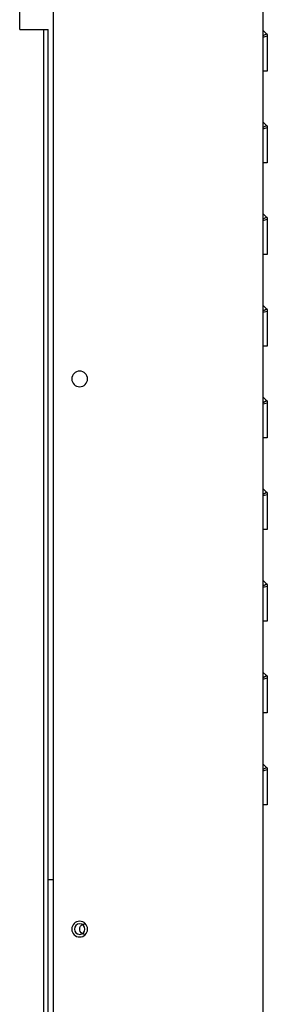
# Model space of a CAD drawing. Units: millimetres. Extents: x 0 to 12706, y 0 to 9062.
# Drawn here: x 2156 to 2250, y 2932 to 3307 of the extents above; entities that cross this region are included whole.
import ezdxf

# ---------------------------------------------------------------- set-up
doc = ezdxf.new("R2010")
doc.units = ezdxf.units.MM
doc.layers.add('LG-PRODUCT', color=3, linetype='Continuous')

msp = doc.modelspace()

# ---------------------------------------------------------------- linework, layer by layer
at = {"layer": 'LG-PRODUCT'}
for p, q in [((2248.64, 2584.55), (2248.64, 4853.58)), ((2168.65, 2853.82), (2168.65, 3323.63)), ((2155.76, 3303.63), (2155.76, 3320.63)), ((2155.76, 3303.63), (2164.95, 3303.63)), ((2164.95, 2888.8), (2164.95, 3303.63)), ((2164.95, 3303.63), (2166.65, 3303.63)), ((2166.65, 2888.8), (2166.65, 3303.63)), ((2248.64, 3303.23), (2249.89, 3301.99)), ((2248.64, 3301.28), (2249.89, 3301.99)), ((2248.64, 3300.7), (2250.24, 3301.14)), ((2250.24, 3301.14), (2250.24, 3287.74)), ((2250.24, 3287.74), (2248.64, 3287.74)), ((2248.64, 3268.24), (2249.89, 3266.99)), ((2248.64, 3266.28), (2249.89, 3266.99)), ((2248.64, 3265.7), (2250.24, 3266.14)), ((2250.24, 3266.14), (2250.24, 3252.74)), ((2250.24, 3252.74), (2248.64, 3252.74)), ((2248.64, 3233.24), (2249.89, 3232)), ((2248.64, 3231.29), (2249.89, 3232)), ((2248.64, 3230.71), (2250.24, 3231.15)), ((2250.24, 3231.15), (2250.24, 3217.75)), ((2250.24, 3217.75), (2248.64, 3217.75)), ((2248.64, 3198.25), (2249.89, 3197)), ((2248.64, 3196.29), (2249.89, 3197)), ((2248.64, 3195.71), (2250.24, 3196.15)), ((2250.24, 3196.15), (2250.24, 3182.75)), ((2250.24, 3182.75), (2248.64, 3182.75)), ((2248.64, 3163.26), (2249.89, 3162.01)), ((2248.64, 3161.3), (2249.89, 3162.01)), ((2248.64, 3160.72), (2250.24, 3161.16)), ((2250.24, 3161.16), (2250.24, 3147.76)), ((2250.24, 3147.76), (2248.64, 3147.76)), ((2248.64, 3128.26), (2249.89, 3127.01)), ((2248.64, 3126.31), (2249.89, 3127.01)), ((2248.64, 3125.72), (2250.24, 3126.16)), ((2250.24, 3126.16), (2250.24, 3112.76)), ((2250.24, 3112.76), (2248.64, 3112.76)), ((2248.64, 3093.27), (2249.89, 3092.02)), ((2248.64, 3091.31), (2249.89, 3092.02)), ((2248.64, 3090.73), (2250.24, 3091.17)), ((2250.24, 3091.17), (2250.24, 3077.77)), ((2250.24, 3077.77), (2248.64, 3077.77)), ((2248.64, 3058.27), (2249.89, 3057.02)), ((2248.64, 3056.32), (2249.89, 3057.02)), ((2248.64, 3055.73), (2250.24, 3056.18)), ((2250.24, 3056.18), (2250.24, 3042.78)), ((2250.24, 3042.78), (2248.64, 3042.78)), ((2248.64, 3023.28), (2249.89, 3022.03)), ((2248.64, 3021.32), (2249.89, 3022.03)), ((2248.64, 3020.74), (2250.24, 3021.18)), ((2250.24, 3021.18), (2250.24, 3007.78)), ((2250.24, 3007.78), (2248.64, 3007.78)), ((2166.65, 2979.29), (2168.65, 2979.29)), ((2166.65, 2979.29), (2168.65, 2979.29))]:
    msp.add_line(p, q, dxfattribs=at)
at = {"layer": 'LG-PRODUCT', "extrusion": (0, 0, -1)}
for centre, radius in [((-2178.65, 3170.25), 3), ((-2178.65, 2960.29), 3), ((-2178.65, 2960.29), 2)]:
    msp.add_circle(centre, radius, dxfattribs=at)
for centre, radius, start, end in [((-2249.04, 3301.14), 1.2, 135, 180), ((-2249.04, 3266.14), 1.2, 135, 180), ((-2249.04, 3231.15), 1.2, 135, 180), ((-2249.04, 3196.15), 1.2, 135, 180), ((-2249.04, 3161.16), 1.2, 135, 180), ((-2249.04, 3126.16), 1.2, 135, 180), ((-2249.04, 3091.17), 1.2, 135, 180), ((-2249.04, 3056.18), 1.2, 135, 180), ((-2249.04, 3021.18), 1.2, 135, 180), ((-2180.65, 2960.29), 2, 270, 97.1832), ((-2180.65, 2960.29), 2, 262.8224, 270)]:
    msp.add_arc(centre, radius, start, end, dxfattribs=at)

doc.saveas('drawing.dxf')
